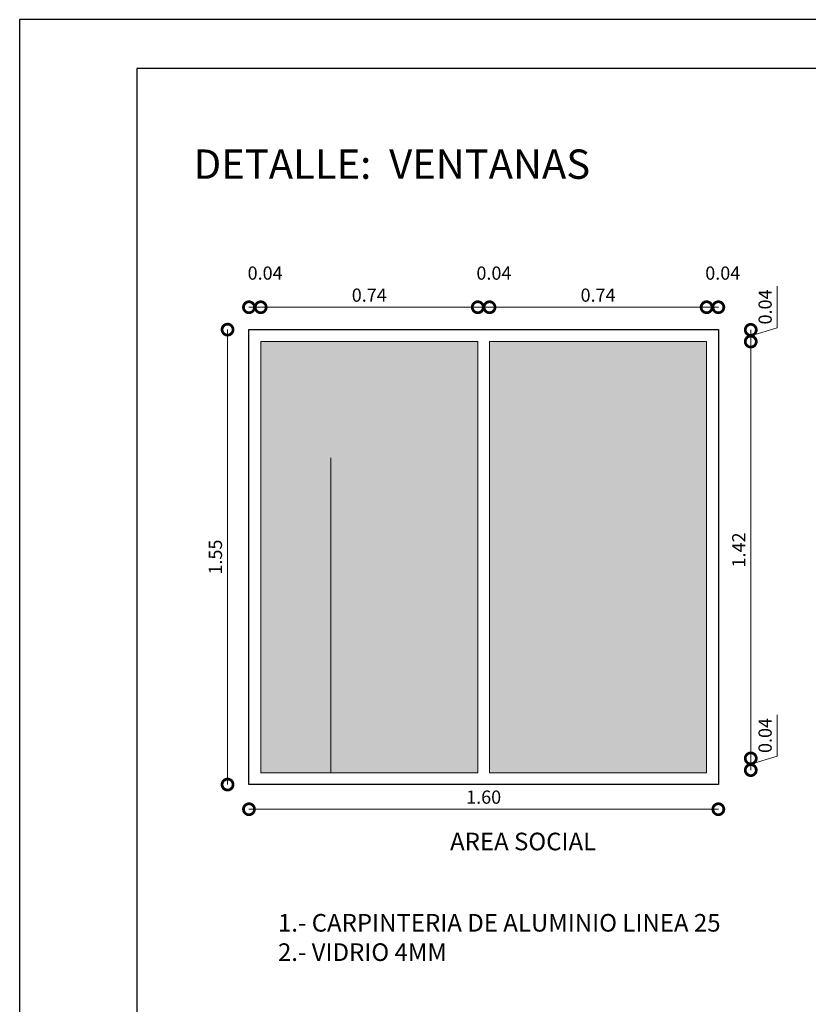
# Model space of a CAD drawing. Units: metres. Extents: x -145 to 6105, y -63 to 5433.
# Drawn here: x 3001 to 3010, y 2554 to 2564 of the extents above; entities that cross this region are included whole.
import ezdxf

# ---------------------------------------------------------------- set-up
doc = ezdxf.new("R2010")
doc.units = ezdxf.units.M
for name, color, linetype, lineweight in [('COTAS', 7, 'Continuous', 5), ('Elv.0.20', 7, 'Continuous', 20), ('Elv.0.30', 7, 'Continuous', 30), ('nombres', 244, 'Continuous', 13), ('P-0.10', 7, 'Continuous', 9), ('TEXTOS', 251, 'Continuous', 5)]:
    doc.layers.add(name, color=color, linetype=linetype, lineweight=lineweight)
doc.styles.add('Arial', font='arial.ttf')
doc.styles.get("Standard").update_dxf_attribs({"font": 'arial.ttf'})
doc.dimstyles.new('Esc. 25', dxfattribs={"dimtxt": 0.18, "dimasz": 0.3, "dimexe": 0.01, "dimexo": 0.01, "dimgap": 0.05, "dimtad": 1, "dimlfac": 0.25, "dimzin": 1, "dimdsep": 46, "dimtxsty": 'Arial', "dimblk": 'DOTSMALL', "dimcen": 0.05, "dimse1": 1, "dimse2": 1, "dimclrd": 250, "dimclre": 250, "dimadec": 0, "dimazin": 0, "dimtfac": 1, "dimtmove": 0, "dimatfit": 3, "dimldrblk": 'DOTSMALL', "dimfxl": 0.01, "dimtfill": 1, "dimlwd": -1, "dimlwe": -1, "dimarcsym": 0})

# ---------------------------------------------------------------- blocks, each defined once
blk = doc.blocks.new('0c')
at = {"layer": 'P-0.10', "lineweight": -3, "transparency": 33554687}
blk.add_lwpolyline([(0, -20.85), (16.13, -20.85), (16.13, 0), (0, 0)], close=True, dxfattribs=at)
at = {"layer": 'P-0.10', "lineweight": 30}
blk.add_lwpolyline([(1.2, -20.35), (15.63, -20.35), (15.63, -0.5), (1.2, -0.5)], close=True, dxfattribs=at)
blk = doc.blocks.new('CVP')
at = {"layer": 'COTAS'}
blk.add_blockref('0c', (0, 0), dxfattribs=at)
blk = doc.blocks.new('_DotSmall')
at = {"color": 0, "linetype": 'ByBlock', "const_width": 0.5}
blk.add_lwpolyline([(-0.0625, 0, 1), (0.0625, 0, 1)], format="xyb", close=True, dxfattribs=at)
blk = doc.blocks.new('*D611')
at = {"layer": 'COTAS', "color": 250, "transparency": 16777216}
blk.add_line((0.311, -0.17), (3.271, -0.17), dxfattribs=at)
at = {"layer": 'Defpoints', "color": 0, "transparency": 16777216}
for p in [(3.271, -0.17), (0.311, -0.635), (3.271, -0.635)]:
    blk.add_point(p, dxfattribs=at)
at = {"layer": 'COTAS', "color": 250, "transparency": 16777216, "xscale": 0.3, "yscale": 0.3, "zscale": 0.3, "rotation": 180}
blk.add_blockref('_DotSmall', (0.311, -0.17), dxfattribs=at)
at = {"layer": 'COTAS', "color": 250, "transparency": 16777216, "xscale": 0.3, "yscale": 0.3, "zscale": 0.3}
blk.add_blockref('_DotSmall', (3.271, -0.17), dxfattribs=at)
at = {"layer": 'COTAS', "color": 0, "transparency": 16777216, "insert": (1.791, -0.028), "char_height": 0.18, "attachment_point": 5, "style": 'Arial', "bg_fill": 3, "box_fill_scale": 1.1, "bg_fill_color": 256, "bg_fill_true_color": 13158600, "bg_fill_transparency": 0}
blk.add_mtext('0.74', dxfattribs=at)
blk = doc.blocks.new('*D612')
at = {"layer": 'COTAS', "color": 250, "transparency": 16777216}
blk.add_line((3.431, -0.17), (3.271, -0.17), dxfattribs=at)
at = {"layer": 'Defpoints', "color": 0, "transparency": 16777216}
for p in [(3.271, -0.17), (3.271, -0.635), (3.431, -0.635)]:
    blk.add_point(p, dxfattribs=at)
at = {"layer": 'COTAS', "color": 250, "transparency": 16777216, "xscale": 0.3, "yscale": 0.3, "zscale": 0.3, "rotation": 180}
blk.add_blockref('_DotSmall', (3.271, -0.17), dxfattribs=at)
at = {"layer": 'COTAS', "color": 250, "transparency": 16777216, "xscale": 0.3, "yscale": 0.3, "zscale": 0.3}
blk.add_blockref('_DotSmall', (3.431, -0.17), dxfattribs=at)
at = {"layer": 'COTAS', "color": 0, "transparency": 16777216, "insert": (3.491, 0.272), "char_height": 0.18, "attachment_point": 5, "style": 'Arial', "bg_fill": 3, "box_fill_scale": 1.1, "bg_fill_color": 256, "bg_fill_true_color": 13158600, "bg_fill_transparency": 0}
blk.add_mtext('0.04', dxfattribs=at)
blk = doc.blocks.new('*D599')
at = {"layer": 'COTAS', "color": 250, "transparency": 16777216}
blk.add_line((6.391, -0.17), (6.551, -0.17), dxfattribs=at)
at = {"layer": 'Defpoints', "color": 0, "transparency": 16777216}
for p in [(6.551, -0.17), (6.551, -0.475), (6.391, -0.635)]:
    blk.add_point(p, dxfattribs=at)
at = {"layer": 'COTAS', "color": 250, "transparency": 16777216, "xscale": 0.3, "yscale": 0.3, "zscale": 0.3, "rotation": 180}
blk.add_blockref('_DotSmall', (6.391, -0.17), dxfattribs=at)
at = {"layer": 'COTAS', "color": 250, "transparency": 16777216, "xscale": 0.3, "yscale": 0.3, "zscale": 0.3}
blk.add_blockref('_DotSmall', (6.551, -0.17), dxfattribs=at)
at = {"layer": 'COTAS', "color": 0, "transparency": 16777216, "insert": (6.611, 0.272), "char_height": 0.18, "attachment_point": 5, "style": 'Arial', "bg_fill": 3, "box_fill_scale": 1.1, "bg_fill_color": 256, "bg_fill_true_color": 13158600, "bg_fill_transparency": 0}
blk.add_mtext('0.04', dxfattribs=at)
blk = doc.blocks.new('*D590')
at = {"layer": 'COTAS', "color": 250, "transparency": 16777216}
blk.add_line((0.311, -0.17), (0.151, -0.17), dxfattribs=at)
at = {"layer": 'Defpoints', "color": 0, "transparency": 16777216}
for p in [(0.151, -0.17), (0.151, -0.475), (0.311, -0.635)]:
    blk.add_point(p, dxfattribs=at)
at = {"layer": 'COTAS', "color": 250, "transparency": 16777216, "xscale": 0.3, "yscale": 0.3, "zscale": 0.3, "rotation": 180}
blk.add_blockref('_DotSmall', (0.151, -0.17), dxfattribs=at)
at = {"layer": 'COTAS', "color": 250, "transparency": 16777216, "xscale": 0.3, "yscale": 0.3, "zscale": 0.3}
blk.add_blockref('_DotSmall', (0.311, -0.17), dxfattribs=at)
at = {"layer": 'COTAS', "color": 0, "transparency": 16777216, "insert": (0.371, 0.272), "char_height": 0.18, "attachment_point": 5, "style": 'Arial', "bg_fill": 3, "box_fill_scale": 1.1, "bg_fill_color": 256, "bg_fill_true_color": 13158600, "bg_fill_transparency": 0}
blk.add_mtext('0.04', dxfattribs=at)
blk = doc.blocks.new('*D598')
at = {"layer": 'COTAS', "color": 250, "transparency": 16777216}
blk.add_line((-0.141, -0.475), (-0.141, -6.675), dxfattribs=at)
at = {"layer": 'Defpoints', "color": 0, "transparency": 16777216}
for p in [(0.151, -0.475), (-0.141, -6.675), (0.151, -6.675)]:
    blk.add_point(p, dxfattribs=at)
at = {"layer": 'COTAS', "color": 250, "transparency": 16777216, "xscale": 0.3, "yscale": 0.3, "zscale": 0.3}
for p, rotation in [((-0.141, -0.475), 90), ((-0.141, -6.675), 270)]:
    blk.add_blockref('_DotSmall', p, dxfattribs=dict(at, rotation=rotation))
at = {"layer": 'COTAS', "color": 0, "transparency": 16777216, "insert": (-0.283, -3.575), "char_height": 0.18, "attachment_point": 5, "rotation": 90, "style": 'Arial', "bg_fill": 3, "box_fill_scale": 1.1, "bg_fill_color": 256, "bg_fill_true_color": 13158600, "bg_fill_transparency": 0}
blk.add_mtext('1.55', dxfattribs=at)
blk = doc.blocks.new('*D600')
at = {"layer": 'COTAS', "color": 250, "transparency": 16777216}
blk.add_line((0.151, -7.011), (6.551, -7.011), dxfattribs=at)
at = {"layer": 'Defpoints', "color": 0, "transparency": 16777216}
for p in [(0.151, -5.675), (6.551, -6.675), (6.551, -7.011)]:
    blk.add_point(p, dxfattribs=at)
at = {"layer": 'COTAS', "color": 250, "transparency": 16777216, "xscale": 0.3, "yscale": 0.3, "zscale": 0.3, "rotation": 180}
blk.add_blockref('_DotSmall', (0.151, -7.011), dxfattribs=at)
at = {"layer": 'COTAS', "color": 250, "transparency": 16777216, "xscale": 0.3, "yscale": 0.3, "zscale": 0.3}
blk.add_blockref('_DotSmall', (6.551, -7.011), dxfattribs=at)
at = {"layer": 'COTAS', "color": 0, "transparency": 16777216, "insert": (3.351, -6.869), "char_height": 0.18, "attachment_point": 5, "style": 'Arial', "bg_fill": 3, "box_fill_scale": 1.1, "bg_fill_color": 256, "bg_fill_true_color": 13158600, "bg_fill_transparency": 0}
blk.add_mtext('1.60', dxfattribs=at)
blk = doc.blocks.new('*D601')
at = {"layer": 'COTAS', "color": 250, "transparency": 16777216}
blk.add_line((6.993, -6.318), (6.993, -0.638), dxfattribs=at)
at = {"layer": 'Defpoints', "color": 0, "transparency": 16777216}
for p in [(5.191, -0.638), (6.993, -0.638), (6.391, -6.318)]:
    blk.add_point(p, dxfattribs=at)
at = {"layer": 'COTAS', "color": 250, "transparency": 16777216, "xscale": 0.3, "yscale": 0.3, "zscale": 0.3}
for p, rotation in [((6.993, -0.638), 90), ((6.993, -6.318), 270)]:
    blk.add_blockref('_DotSmall', p, dxfattribs=dict(at, rotation=rotation))
at = {"layer": 'COTAS', "color": 0, "transparency": 16777216, "insert": (6.853, -3.478), "char_height": 0.18, "attachment_point": 5, "rotation": 90, "style": 'Arial', "bg_fill": 3, "box_fill_scale": 1.1, "bg_fill_color": 256, "bg_fill_true_color": 13158600, "bg_fill_transparency": 0}
blk.add_mtext('1.42', dxfattribs=at)
blk = doc.blocks.new('*D602')
at = {"layer": 'COTAS', "color": 250, "transparency": 16777216}
for p, q in [((7.354, -0.45), (7.354, 0.117)), ((6.993, -0.558), (7.354, -0.45)), ((6.993, -0.638), (6.993, -0.478))]:
    blk.add_line(p, q, dxfattribs=at)
at = {"layer": 'Defpoints', "color": 0, "transparency": 16777216}
for p in [(6.551, -0.478), (6.993, -0.478), (5.191, -0.638)]:
    blk.add_point(p, dxfattribs=at)
at = {"layer": 'COTAS', "color": 250, "transparency": 16777216, "xscale": 0.3, "yscale": 0.3, "zscale": 0.3, "rotation": 270}
blk.add_blockref('_DotSmall', (6.993, -0.638), dxfattribs=at)
at = {"layer": 'COTAS', "color": 0, "transparency": 16777216, "insert": (7.212, -0.166), "char_height": 0.18, "attachment_point": 5, "rotation": 90, "style": 'Arial', "bg_fill": 3, "box_fill_scale": 1.1, "bg_fill_color": 256, "bg_fill_true_color": 13158600, "bg_fill_transparency": 0}
blk.add_mtext('0.04', dxfattribs=at)
at = {"layer": 'COTAS', "color": 250, "transparency": 16777216, "xscale": 0.3, "yscale": 0.3, "zscale": 0.3, "rotation": 90}
blk.add_blockref('_DotSmall', (6.993, -0.478), dxfattribs=at)
blk = doc.blocks.new('*D603')
at = {"layer": 'COTAS', "color": 250, "transparency": 16777216}
for p, q in [((7.354, -6.29), (7.354, -5.723)), ((6.993, -6.398), (7.354, -6.29)), ((6.993, -6.318), (6.993, -6.478))]:
    blk.add_line(p, q, dxfattribs=at)
at = {"layer": 'Defpoints', "color": 0, "transparency": 16777216}
for p in [(6.391, -6.318), (6.551, -6.478), (6.993, -6.478)]:
    blk.add_point(p, dxfattribs=at)
at = {"layer": 'COTAS', "color": 250, "transparency": 16777216, "xscale": 0.3, "yscale": 0.3, "zscale": 0.3, "rotation": 270}
blk.add_blockref('_DotSmall', (6.993, -6.478), dxfattribs=at)
at = {"layer": 'COTAS', "color": 0, "transparency": 16777216, "insert": (7.212, -6.006), "char_height": 0.18, "attachment_point": 5, "rotation": 90, "style": 'Arial', "bg_fill": 3, "box_fill_scale": 1.1, "bg_fill_color": 256, "bg_fill_true_color": 13158600, "bg_fill_transparency": 0}
blk.add_mtext('0.04', dxfattribs=at)
at = {"layer": 'COTAS', "color": 250, "transparency": 16777216, "xscale": 0.3, "yscale": 0.3, "zscale": 0.3, "rotation": 90}
blk.add_blockref('_DotSmall', (6.993, -6.318), dxfattribs=at)
blk = doc.blocks.new('*D604')
at = {"layer": 'COTAS', "color": 250, "transparency": 16777216}
blk.add_line((6.391, -0.17), (3.431, -0.17), dxfattribs=at)
at = {"layer": 'Defpoints', "color": 0, "transparency": 16777216}
for p in [(3.431, -0.17), (3.431, -0.635), (6.391, -0.635)]:
    blk.add_point(p, dxfattribs=at)
at = {"layer": 'COTAS', "color": 250, "transparency": 16777216, "xscale": 0.3, "yscale": 0.3, "zscale": 0.3, "rotation": 180}
blk.add_blockref('_DotSmall', (3.431, -0.17), dxfattribs=at)
at = {"layer": 'COTAS', "color": 250, "transparency": 16777216, "xscale": 0.3, "yscale": 0.3, "zscale": 0.3}
blk.add_blockref('_DotSmall', (6.391, -0.17), dxfattribs=at)
at = {"layer": 'COTAS', "color": 0, "transparency": 16777216, "insert": (4.911, -0.028), "char_height": 0.18, "attachment_point": 5, "style": 'Arial', "bg_fill": 3, "box_fill_scale": 1.1, "bg_fill_color": 256, "bg_fill_true_color": 13158600, "bg_fill_transparency": 0}
blk.add_mtext('0.74', dxfattribs=at)
blk = doc.blocks.new('HFDVUYTF')
at = {"layer": 'P-0.10', "transparency": 33554687}
h = blk.add_hatch(dxfattribs=at)
h.set_pattern_fill('ANGLE', color=252)
h.set_pattern_definition([(0, (3.7506, -0.475), (0, 6.985), [5.08, -1.905]), (90, (3.7506, -0.475), (-6.985, 4e-16), [5.08, -1.905])])
h.paths.add_polyline_path([(3.431, -0.635), (3.431, -6.515), (6.391, -6.515), (6.391, -0.635)])
h.paths.add_polyline_path([(3.271, -0.635), (0.311, -0.635), (0.311, -6.515), (3.271, -6.515)])
h = blk.add_hatch(color=256, dxfattribs=at)
h.dxf.hatch_style = 1
h.set_gradient(color1=(173, 173, 173), color2=(173, 173, 173), tint=1, name='SPHERICAL')
h.paths.add_polyline_path([(3.271, -0.635), (0.311, -0.635), (0.311, -6.515), (3.271, -6.515)])
h.paths.add_polyline_path([(6.391, -0.635), (3.431, -0.635), (3.431, -6.515), (6.391, -6.515)])
at = {"layer": 'Elv.0.30'}
blk.add_lwpolyline([(0.151, -0.475), (6.551, -0.475), (6.551, -6.675), (0.151, -6.675)], close=True, dxfattribs=at)
at = {"layer": 'COTAS'}
dim = blk.add_linear_dim(base=(6.551, -0.17), p1=(6.391, -0.635), p2=(6.551, -0.475), dimstyle='Esc. 25', override={"dimtmove": 1}, dxfattribs=at)
dim.commit()
dim.dimension.update_dxf_attribs({"geometry": '*D599', "text_midpoint": (6.611, 0.272)})
dim = blk.add_linear_dim(base=(3.271, -0.17), p1=(0.311, -0.635), p2=(3.271, -0.635), dimstyle='Esc. 25', dxfattribs=at)
dim.commit()
dim.dimension.update_dxf_attribs({"geometry": '*D611', "text_midpoint": (1.791, -0.028)})
for base, p1, p2, picture, middle in [((0.151, -0.17), (0.311, -0.635), (0.151, -0.475), '*D590', (0.371, 0.272)), ((3.271, -0.17), (3.431, -0.635), (3.271, -0.635), '*D612', (3.491, 0.272))]:
    dim = blk.add_linear_dim(base=base, p1=p1, p2=p2, dimstyle='Esc. 25', override={"dimtmove": 1}, dxfattribs=at)
    dim.commit()
    dim.dimension.update_dxf_attribs({"geometry": picture, "text_midpoint": middle})
dim = blk.add_linear_dim(base=(-0.141, -6.675), p1=(0.151, -0.475), p2=(0.151, -6.675), angle=90, dimstyle='Esc. 25', dxfattribs=at)
dim.commit()
dim.dimension.update_dxf_attribs({"geometry": '*D598', "text_midpoint": (-0.283, -3.575)})
dim = blk.add_linear_dim(base=(6.551, -7.011), p1=(0.151, -5.675), p2=(6.551, -6.675), dimstyle='Esc. 25', dxfattribs=at)
dim.commit()
dim.dimension.update_dxf_attribs({"geometry": '*D600', "text_midpoint": (3.351, -7.011), "dimtype": 160})
dim = blk.add_linear_dim(base=(6.993, -0.638), p1=(6.391, -6.318), p2=(5.191, -0.638), angle=90, dimstyle='Esc. 25', dxfattribs=at)
dim.commit()
dim.dimension.update_dxf_attribs({"geometry": '*D601', "text_midpoint": (6.853, -3.478)})
for base, p1, p2, picture, middle in [((6.993, -0.478), (5.191, -0.638), (6.551, -0.478), '*D602', (7.212, -0.4)), ((6.993, -6.478), (6.391, -6.318), (6.551, -6.478), '*D603', (7.212, -6.24))]:
    dim = blk.add_linear_dim(base=base, p1=p1, p2=p2, angle=90, dimstyle='Esc. 25', override={"dimtmove": 1}, dxfattribs=at)
    dim.commit()
    dim.dimension.update_dxf_attribs({"geometry": picture, "text_midpoint": middle})
dim = blk.add_linear_dim(base=(3.431, -0.17), p1=(6.391, -0.635), p2=(3.431, -0.635), angle=180, dimstyle='Esc. 25', dxfattribs=at)
dim.commit()
dim.dimension.update_dxf_attribs({"geometry": '*D604', "text_midpoint": (4.911, -0.028)})
at = {"layer": 'Elv.0.20'}
for points in [[(0.311, -0.635), (3.271, -0.635), (3.271, -6.515), (0.311, -6.515)], [(3.431, -6.515), (6.391, -6.515), (6.391, -0.635), (3.431, -0.635)]]:
    blk.add_lwpolyline(points, close=True, dxfattribs=at)

msp = doc.modelspace()

# ---------------------------------------------------------------- block references
at = {"layer": 'COTAS'}
msp.add_blockref('CVP', (3001.436, 2564.447), dxfattribs=at)

# ---------------------------------------------------------------- texts
at = {"layer": 'nombres', "ltscale": 0.2, "insert": (3003.216, 2563.12), "char_height": 0.3, "width": 21.90236, "attachment_point": 1}
msp.add_mtext('{\\fCentury Gothic|b1|i0|c0|p34;DETALLE:  VENTANAS}', dxfattribs=at)
at = {"layer": 'TEXTOS', "lineweight": 5, "char_height": 0.18, "width": 5.38518, "attachment_point": 1}
for s, insert in [('\\pxi-3,l4,t4;{\\C7;1.- CARPINTERIA DE ALUMINIO LINEA 25}', (3003.898, 2555.306)), ('\\pxi-3,l4,t4;{\\C7;2.- VIDRIO 4MM}', (3003.898, 2555.006))]:
    msp.add_mtext(s, dxfattribs=dict(at, insert=insert))

# ---------------------------------------------------------------- next in the draw order: block references
at = {"layer": 'COTAS', "xscale": 0.75, "yscale": 0.75, "zscale": 0.75}
msp.add_blockref('HFDVUYTF', (3003.668, 2561.635), dxfattribs=at)

# ---------------------------------------------------------------- next in the draw order: texts
at = {"layer": 'TEXTOS', "lineweight": 5, "insert": (3005.838, 2556.137), "char_height": 0.18, "width": 5.38518, "attachment_point": 1}
msp.add_mtext('{\\C7;AREA SOCIAL}', dxfattribs=at)

doc.saveas('drawing.dxf')
